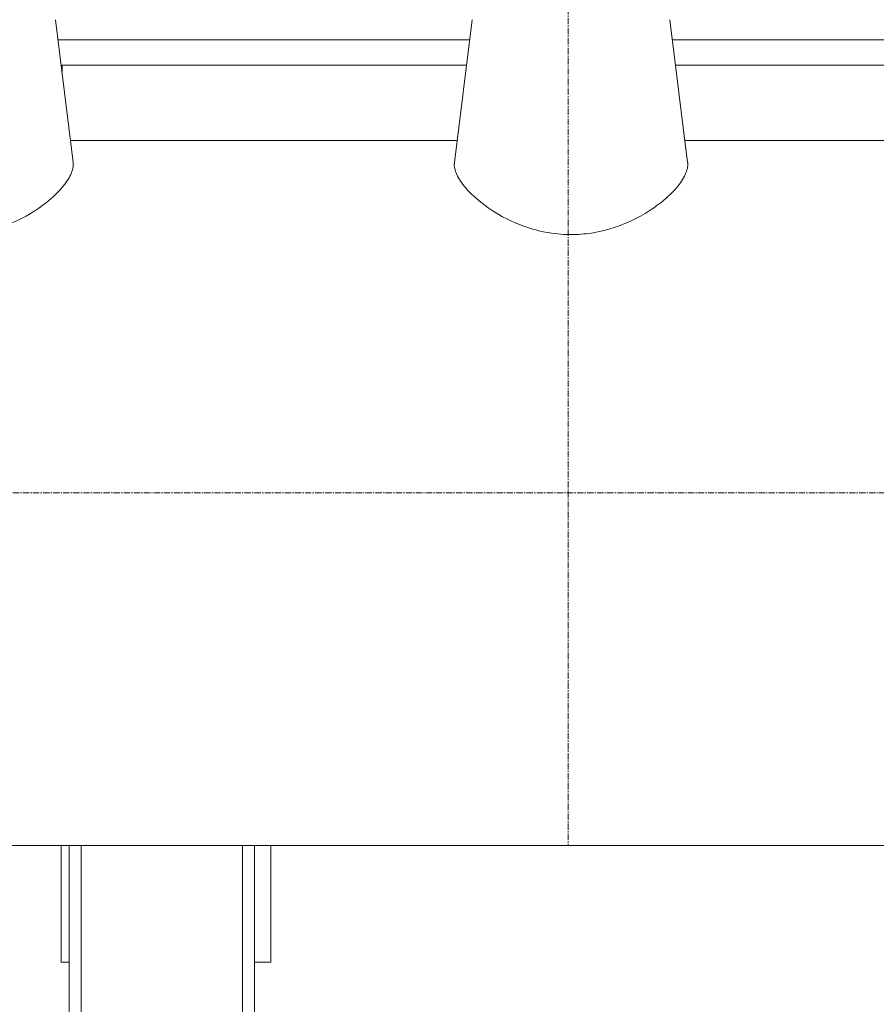
# Model space of a CAD drawing. Extents: x -17242 to 8354, y -4200 to 19263.
# Drawn here: x -7559 to -6709, y 2353 to 3331 of the extents above; entities that cross this region are included whole.
import ezdxf

# ---------------------------------------------------------------- set-up
doc = ezdxf.new("R2010")
doc.units = 0
doc.header["$LTSCALE"] = 5
doc.linetypes.add('CENTER', pattern=[2, 1.25, -0.25, 0.25, -0.25])
doc.layers.add('CENT001', color=213, linetype='CENTER', lineweight=13)
doc.layers.add('LINE001', color=2, linetype='CONTINUOUS', lineweight=18)

msp = doc.modelspace()

# ---------------------------------------------------------------- linework, layer by layer
at = {"layer": 'CENT001'}
for p, q in [((-7014.5479, 4942.6075), (-7014.5479, 2510.9317)), ((-3839.3327, 2860.9317), (-8132.4445, 2860.9317))]:
    msp.add_line(p, q, dxfattribs=at)
at = {"layer": 'LINE001', "linetype": 'Continuous'}
for p, q in [((-7505.784, 3189.2117), (-7523.3156, 3330.9309)), ((-7109.7803, 3330.9303), (-7127.3104, 3189.2235)), ((-6895.784, 3189.2117), (-6913.3156, 3330.9309)), ((-7112.2657, 3310.9317), (-7520.83, 3310.9317)), ((-6502.2657, 3310.9317), (-6910.8295, 3310.9317)), ((-7517.7371, 3285.9317), (-7115.3587, 3285.9317)), ((-7516.5479, 3285.9317), (-7516.5479, 3276.3195)), ((-6907.7489, 3285.9317), (-6505.3587, 3285.9317)), ((-7124.6378, 3210.9317), (-7508.4581, 3210.9317)), ((-6514.6378, 3210.9317), (-6898.4581, 3210.9317)), ((-8001.5479, 2510.9317), (-4101.5479, 2510.9317)), ((-7517.6479, 2510.9317), (-7517.6479, 2497.7929)), ((-7509.6479, 2510.9317), (-7509.6479, 2257.2207)), ((-7497.6479, 2257.2207), (-7497.6479, 2510.9317)), ((-7337.6479, 2510.9317), (-7337.6479, 2257.2207)), ((-7325.6479, 2510.9317), (-7325.6479, 2257.2207)), ((-7309.6479, 2497.7929), (-7309.6479, 2510.9317)), ((-7517.6479, 2497.7929), (-7517.6479, 2394.9249)), ((-7309.6479, 2394.9249), (-7309.6479, 2497.7929)), ((-7517.6479, 2394.9249), (-7509.6479, 2394.9249)), ((-7325.6479, 2394.9249), (-7309.6479, 2394.9249))]:
    msp.add_line(p, q, dxfattribs=at)
for points, knots in [([(-7505.7738, 3189.2353), (-7505.5944, 3187.794), (-7505.6186, 3186.2812), (-7506.1068, 3182.8092), (-7506.6567, 3180.8252), (-7508.3041, 3176.6898), (-7509.4035, 3174.5407), (-7512.1219, 3170.1261), (-7513.7399, 3167.8625), (-7520.083, 3160.0346), (-7525.7826, 3154.546), (-7541.8354, 3141.7749), (-7553.5653, 3134.6148), (-7576.8225, 3124.6871), (-7588.5254, 3121.0347), (-7608.0058, 3118.0774), (-7614.7496, 3117.5559), (-7621.5478, 3117.5564)], [0.73862384, 0.73862384, 0.73862384, 0.73862384, 0.753842, 0.753842, 0.77208462, 0.77208462, 0.79043756, 0.79043756, 0.80880431, 0.80880431, 0.85300649, 0.85300649, 0.91983486, 0.91983486, 0.9726901, 0.9726901, 1, 1, 1, 1]), ([(-7011.5473, 3117.5564), (-7014.9229, 3117.5559), (-7018.2907, 3117.6841), (-7025.8627, 3118.2578), (-7030.0353, 3118.7747), (-7042.5666, 3120.9075), (-7050.6327, 3123.09), (-7070.2481, 3130.1147), (-7081.2334, 3135.8024), (-7099.2044, 3147.6742), (-7106.7869, 3153.9252), (-7115.0903, 3162.6503), (-7117.0815, 3164.9727), (-7120.563, 3169.5317), (-7122.0541, 3171.7675), (-7124.5049, 3176.1025), (-7125.467, 3178.2001), (-7126.8388, 3182.2147), (-7127.2538, 3184.1299), (-7127.4754, 3187.0812), (-7127.4536, 3188.172), (-7127.3227, 3189.2251)], [0, 0, 0, 0, 0.014846927, 0.014846927, 0.033516638, 0.033516638, 0.07170531, 0.07170531, 0.13192474, 0.13192474, 0.18540316, 0.18540316, 0.20497573, 0.20497573, 0.22448586, 0.22448586, 0.24385067, 0.24385067, 0.2629795, 0.2629795, 0.27480509, 0.27480509, 0.27480509, 0.27480509]), ([(-6895.7738, 3189.2353), (-6895.5944, 3187.794), (-6895.6186, 3186.2812), (-6896.1068, 3182.8092), (-6896.6567, 3180.8252), (-6898.3041, 3176.6898), (-6899.4035, 3174.5407), (-6902.1219, 3170.1261), (-6903.7399, 3167.8625), (-6910.083, 3160.0346), (-6915.7826, 3154.546), (-6931.8354, 3141.7749), (-6943.5653, 3134.6148), (-6966.8225, 3124.6871), (-6978.5254, 3121.0347), (-6998.0058, 3118.0774), (-7004.7496, 3117.5559), (-7011.5473, 3117.5564)], [0.73862384, 0.73862384, 0.73862384, 0.73862384, 0.753842, 0.753842, 0.77208462, 0.77208462, 0.79043756, 0.79043756, 0.80880431, 0.80880431, 0.85300649, 0.85300649, 0.91983486, 0.91983486, 0.9726901, 0.9726901, 1, 1, 1, 1])]:
    msp.add_open_spline(points, degree=3, knots=knots, dxfattribs=at)

doc.saveas('drawing.dxf')
